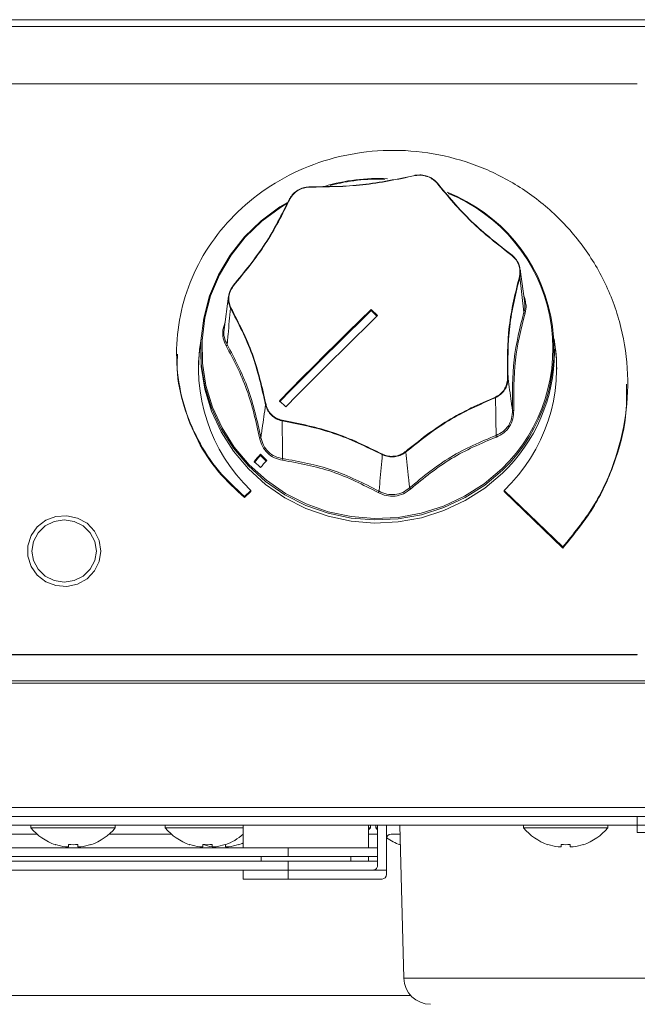
# Model space of a CAD drawing. Units: millimetres. Extents: x 78 to 2050, y 70 to 1414.
# Drawn here: x 521 to 590, y 376 to 486 of the extents above; entities that cross this region are included whole.
import ezdxf

# ---------------------------------------------------------------- set-up
doc = ezdxf.new("R2010")
doc.units = ezdxf.units.MM
doc.header["$LTSCALE"] = 5

msp = doc.modelspace()

# ---------------------------------------------------------------- linework, layer by layer
at = {"color": 0, "linetype": 'Continuous', "lineweight": 15}
for p, q in [((305.201, 486.049), (605.133, 486.049)), ((604.167, 485.308), (306.167, 485.308)), ((519.081, 486.059), (521.246, 486.059)), ((521.246, 486.059), (523.667, 486.059)), ((521.246, 486.059), (521.246, 486.049)), ((523.667, 486.059), (523.667, 486.049)), ((523.667, 486.059), (525.167, 486.059)), ((525.167, 486.059), (525.167, 486.049)), ((525.167, 486.059), (597.167, 486.059)), ((551.019, 486.059), (551.019, 486.06)), ((572.874, 486.059), (572.874, 486.06)), ((590.167, 478.881), (320.167, 478.881)), ((565.338, 468.668), (565.362, 468.673)), ((565.365, 468.674), (565.342, 468.67)), ((565.362, 468.673), (565.39, 468.678)), ((565.393, 468.679), (565.365, 468.674)), ((565.377, 468.641), (565.356, 468.637)), ((565.404, 468.646), (565.377, 468.641)), ((567.757, 467.836), (567.739, 467.856)), ((567.77, 467.821), (567.757, 467.836)), ((567.794, 467.854), (567.775, 467.874)), ((567.781, 467.87), (567.799, 467.849)), ((567.808, 467.837), (567.794, 467.854)), ((567.799, 467.849), (567.815, 467.831)), ((553.536, 467.352), (553.508, 467.351)), ((553.538, 467.387), (553.509, 467.385)), ((553.511, 467.386), (553.54, 467.386)), ((553.557, 467.353), (553.536, 467.352)), ((553.561, 467.388), (553.538, 467.387)), ((553.54, 467.386), (553.564, 467.387)), ((551.342, 466.038), (551.353, 466.059)), ((551.359, 466.065), (551.348, 466.045)), ((551.353, 466.059), (551.366, 466.084)), ((551.372, 466.089), (551.359, 466.065)), ((551.401, 466.056), (551.392, 466.039)), ((551.414, 466.08), (551.401, 466.056)), ((576.182, 459.698), (576.166, 459.711)), ((576.204, 459.68), (576.182, 459.698)), ((576.209, 459.724), (576.191, 459.739)), ((576.193, 459.738), (576.212, 459.723)), ((576.231, 459.706), (576.209, 459.724)), ((576.212, 459.723), (576.233, 459.706)), ((577.598, 454.392), (577.1, 458.132)), ((577.011, 457.38), (577.015, 457.399)), ((577.015, 457.399), (577.021, 457.425)), ((577.064, 457.369), (577.059, 457.346)), ((577.059, 457.346), (577.505, 453.374)), ((577.07, 457.396), (577.064, 457.369)), ((545.006, 456.307), (545.024, 456.329)), ((545.027, 456.331), (545.01, 456.308)), ((545.024, 456.329), (545.039, 456.348)), ((545.041, 456.349), (545.027, 456.331)), ((545.062, 456.311), (545.045, 456.289)), ((545.074, 456.327), (545.062, 456.311)), ((544.527, 455.161), (544.032, 451.442)), ((544.735, 453.851), (544.723, 453.876)), ((544.745, 453.829), (544.735, 453.851)), ((544.768, 453.914), (544.779, 453.89)), ((544.779, 453.89), (544.788, 453.873)), ((560.46, 453.682), (561.167, 452.999)), ((560.46, 453.682), (560.46, 453.553)), ((561.1, 452.935), (560.46, 453.553)), ((544.14, 452.251), (543.901, 451.394)), ((541.417, 449.235), (541.417, 448.895)), ((580.917, 448.895), (580.917, 449.235)), ((538.724, 448.839), (538.724, 448.678)), ((575.68, 445.934), (575.681, 445.962)), ((575.681, 445.962), (575.681, 445.982)), ((575.733, 445.974), (575.732, 445.95)), ((575.732, 445.95), (575.732, 445.922)), ((589.096, 445.3), (589.096, 445.462)), ((550.914, 442.803), (550.207, 443.486)), ((574.321, 443.891), (574.339, 443.899)), ((574.359, 443.838), (574.337, 443.827)), ((574.339, 443.899), (574.364, 443.911)), ((574.384, 443.85), (574.359, 443.838)), ((548.664, 443.004), (548.658, 443.027)), ((548.671, 442.977), (548.664, 443.004)), ((548.71, 443.047), (548.715, 443.027)), ((548.715, 443.027), (548.722, 443)), ((550.49, 441.24), (550.462, 441.247)), ((550.471, 441.311), (550.498, 441.305)), ((550.514, 441.235), (550.49, 441.24)), ((550.498, 441.305), (550.518, 441.3)), ((548.085, 437.501), (548.793, 436.818)), ((548.085, 437.501), (548.085, 437.363)), ((548.726, 436.744), (548.085, 437.363)), ((561.719, 437.445), (561.697, 437.455)), ((561.745, 437.433), (561.719, 437.445)), ((561.726, 437.512), (561.745, 437.503)), ((561.745, 437.503), (561.77, 437.492)), ((564.228, 437.759), (564.25, 437.776)), ((564.25, 437.776), (564.267, 437.789)), ((564.285, 437.724), (564.262, 437.707)), ((564.305, 437.739), (564.285, 437.724)), ((548.085, 436.032), (547.378, 436.715)), ((546.318, 432.791), (547.025, 433.474)), ((547.025, 433.474), (547.025, 433.345)), ((575.309, 433.474), (581.85, 427.157)), ((575.309, 433.474), (575.309, 433.345)), ((547.025, 433.345), (546.318, 432.662)), ((546.318, 432.791), (546.318, 432.662)), ((581.85, 427.027), (575.309, 433.345)), ((581.85, 427.157), (581.85, 427.027)), ((320.167, 415.13), (590.167, 415.13)), ((320.167, 415.104), (590.167, 415.104)), ((590.167, 415.13), (590.167, 415.104)), ((306.167, 412.176), (604.167, 412.176)), ((604.167, 411.917), (306.167, 411.917)), ((306.167, 398.049), (604.167, 398.049)), ((604.167, 397.049), (306.167, 397.049)), ((590.167, 396.049), (320.167, 396.049)), ((522.467, 396.049), (522.467, 395.761)), ((531.867, 395.761), (531.867, 396.049)), ((537.467, 396.049), (537.467, 395.761)), ((546.167, 393.549), (546.167, 396.049)), ((560.167, 396.049), (560.167, 393.549)), ((560.367, 395.761), (560.367, 396.049)), ((560.967, 396.049), (560.967, 395.761)), ((561.167, 391.549), (561.167, 396.049)), ((562.167, 396.049), (562.167, 391.049)), ((563.667, 396.049), (564.094, 378.974)), ((577.467, 396.049), (577.467, 395.761)), ((586.867, 395.761), (586.867, 396.049)), ((590.167, 396.049), (590.167, 397.049)), ((590.167, 396.049), (590.167, 395.249)), ((600.167, 396.049), (590.167, 396.049)), ((523.161, 395.049), (507.173, 395.049)), ((527.167, 395.761), (522.467, 395.761)), ((531.867, 395.761), (527.167, 395.761)), ((538.161, 395.049), (531.173, 395.049)), ((542.167, 395.761), (537.467, 395.761)), ((546.167, 395.761), (542.167, 395.761)), ((560.167, 395.531), (560.367, 395.761)), ((560.367, 395.761), (560.167, 395.761)), ((561.167, 395.049), (560.167, 395.049)), ((560.967, 395.761), (561.167, 395.531)), ((561.167, 395.761), (560.967, 395.761)), ((562.667, 395.049), (563.692, 395.049)), ((582.167, 395.761), (577.467, 395.761)), ((586.867, 395.761), (582.167, 395.761)), ((590.167, 395.249), (600.167, 395.249)), ((525.182, 393.881), (525.192, 393.9)), ((526.652, 393.9), (526.652, 393.631)), ((527.682, 393.631), (527.682, 393.9)), ((529.142, 393.9), (529.151, 393.881)), ((540.182, 393.881), (540.192, 393.9)), ((541.652, 393.9), (541.652, 393.631)), ((541.682, 393.881), (541.692, 393.9)), ((542.682, 393.631), (542.682, 393.9)), ((544.142, 393.9), (544.151, 393.881)), ((544.182, 393.631), (544.182, 393.9)), ((545.642, 393.9), (545.651, 393.881)), ((563.682, 393.881), (563.692, 393.9)), ((580.182, 393.881), (580.192, 393.9)), ((581.652, 393.9), (581.652, 393.631)), ((582.682, 393.631), (582.682, 393.9)), ((584.142, 393.9), (584.151, 393.881)), ((361.167, 393.549), (551.167, 393.549)), ((526.652, 393.631), (526.316, 393.631)), ((528.017, 393.631), (527.682, 393.631)), ((541.652, 393.631), (541.316, 393.631)), ((543.017, 393.631), (542.682, 393.631)), ((543.152, 393.631), (543.017, 393.631)), ((543.152, 393.651), (543.152, 393.631)), ((544.517, 393.631), (544.182, 393.631)), ((551.167, 393.549), (551.167, 392.549)), ((551.167, 393.549), (561.167, 393.549)), ((581.652, 393.631), (581.316, 393.631)), ((583.017, 393.631), (582.682, 393.631)), ((361.167, 392.549), (551.167, 392.549)), ((361.167, 392.049), (551.167, 392.049)), ((548.167, 392.549), (548.167, 392.049)), ((551.167, 392.549), (561.167, 392.549)), ((551.167, 392.049), (551.167, 391.049)), ((551.167, 392.049), (561.167, 392.049)), ((558.167, 392.549), (558.167, 392.049)), ((560.167, 392.549), (560.167, 392.049)), ((506.167, 391.049), (546.167, 391.049)), ((546.167, 390.049), (546.167, 391.049)), ((546.167, 391.049), (551.167, 391.049)), ((551.167, 391.049), (551.167, 390.049)), ((560.667, 391.049), (551.167, 391.049)), ((562.167, 391.049), (560.667, 391.049)), ((562.167, 391.049), (562.167, 390.549)), ((551.167, 390.049), (546.167, 390.049)), ((561.667, 390.049), (551.167, 390.049)), ((564.094, 378.974), (594.24, 378.974)), ((564.857, 377.049), (345.477, 377.049))]:
    msp.add_line(p, q, dxfattribs=at)
at = {"color": 0, "linetype": 'Continuous', "lineweight": 15, "flags": 128}
for points in [[(551.094, 465.645), (550.263, 465.142), (548.166, 463.596), (546.3, 461.794), (544.7, 459.768), (543.393, 457.554), (542.404, 455.191), (541.75, 452.722), (541.442, 450.191), (541.486, 447.643), (541.881, 445.124), (542.621, 442.677), (543.691, 440.348), (545.073, 438.178), (546.743, 436.204), (548.67, 434.463), (550.819, 432.986), (553.154, 431.799), (555.632, 430.923), (558.208, 430.374), (560.837, 430.161), (563.472, 430.289), (566.066, 430.755), (568.572, 431.55), (570.947, 432.661), (573.146, 434.068), (575.132, 435.746), (575.132, 435.746)], [(551.02, 465.513), (550.33, 465.091), (548.246, 463.555), (546.391, 461.764), (544.801, 459.751), (543.503, 457.55), (542.519, 455.202), (541.869, 452.749), (541.563, 450.233), (541.607, 447.701), (542, 445.197), (542.735, 442.765), (543.798, 440.45), (545.172, 438.293), (546.831, 436.332), (548.746, 434.602), (550.883, 433.134), (553.203, 431.954), (555.666, 431.083), (558.226, 430.537), (560.839, 430.326), (563.458, 430.453), (566.036, 430.916), (568.527, 431.707), (570.886, 432.811), (573.073, 434.209), (575.046, 435.876), (575.046, 435.876)], [(550.207, 443.486), (551.481, 444.783), (552.757, 446.074), (554.037, 447.359), (555.319, 448.638), (556.602, 449.91), (557.887, 451.175), (559.173, 452.433), (560.46, 453.682)], [(560.46, 453.553), (559.173, 452.304), (557.887, 451.046), (556.602, 449.781), (555.319, 448.509), (554.037, 447.229), (552.757, 445.944), (551.48, 444.652), (550.207, 443.355)], [(561.167, 452.999), (559.88, 451.75), (558.594, 450.492), (557.309, 449.227), (556.026, 447.955), (554.744, 446.676), (553.465, 445.391), (552.188, 444.1), (550.914, 442.803)], [(541.417, 448.895), (541.486, 447.303), (541.881, 444.783), (542.621, 442.337), (543.691, 440.007), (545.073, 437.837), (546.743, 435.863), (548.67, 434.123), (550.819, 432.645), (553.154, 431.458), (555.632, 430.582), (558.208, 430.033), (560.837, 429.82), (563.472, 429.948), (566.066, 430.414), (568.572, 431.209), (570.947, 432.321), (573.146, 433.728), (575.132, 435.405)], [(530.267, 426.695), (530.085, 427.862), (529.555, 428.926), (528.723, 429.791), (527.665, 430.381), (526.473, 430.644), (525.255, 430.556), (524.117, 430.125), (523.161, 429.389), (522.473, 428.413), (522.113, 427.285), (522.113, 426.105), (522.473, 424.977), (523.161, 424.001), (524.117, 423.265), (525.255, 422.834), (526.473, 422.746), (527.665, 423.008), (528.723, 423.599), (529.555, 424.464), (530.085, 425.528), (530.267, 426.695)], [(526.167, 423.218), (527.279, 423.388), (528.283, 423.882), (529.079, 424.651), (529.591, 425.62), (529.767, 426.695), (529.591, 427.769), (529.079, 428.739), (528.283, 429.508), (527.279, 430.002), (526.167, 430.172), (525.054, 430.002), (524.051, 429.508), (523.254, 428.739), (522.743, 427.769), (522.567, 426.695), (522.743, 425.62), (523.254, 424.651), (524.051, 423.882), (525.054, 423.388), (526.167, 423.218)], [(545.651, 393.881), (546.042, 394.03), (546.167, 394.085)]]:
    msp.add_lwpolyline(points, dxfattribs=at)
at = {"color": 0, "linetype": 'Continuous', "lineweight": 15}
for centre, radius, start, end in [((561.166, 447.909), 20.404, 86.87512, 106.89055), ((561.166, 447.959), 20.284, 87.67558, 105.08509), ((562.055, 449.267), 18.811, 314.04327, 68.51914), ((562.053, 449.314), 18.692, 314.03697, 68.07972), ((559.846, 447.004), 18.679, 170.1523, 179.99759), ((560.07, 447.147), 18.898, 170.11307, 226.34427), ((562.263, 447.147), 18.898, 313.65573, 9.88693), ((562.488, 447.004), 18.679, 0.00241, 9.8477), ((562.157, 448.954), 18.76, 313.76055, 359.81768), ((740.23, 263.954), 258.917, 137.91138, 138.14535), ((738.011, 266.073), 255.758, 137.95341, 138.19048), ((740.937, 263.271), 258.917, 137.91138, 138.14535), ((527.167, 399.649), 6.1, 219.60193, 251.0141), ((527.167, 399.649), 6.1, 288.9859, 320.39807), ((542.167, 399.649), 6.1, 219.60193, 251.0141), ((542.167, 399.649), 6.1, 288.9859, 311.05335), ((562.667, 394.549), 0.5, 90, 180), ((582.167, 399.649), 6.1, 219.60193, 251.0141), ((582.167, 399.649), 6.1, 288.9859, 320.39807), ((527.167, 399.649), 6.078, 251.04118, 261.95679), ((527.167, 400.636), 6.755, 265.62738, 274.37262), ((527.167, 399.649), 6.078, 278.04321, 288.95882), ((542.167, 399.649), 6.078, 251.04118, 261.95679), ((542.167, 400.636), 6.755, 265.62738, 274.37262), ((543.667, 399.649), 6.078, 251.04118, 260.65058), ((542.167, 399.649), 6.078, 278.04321, 288.95882), ((543.667, 399.649), 6.078, 278.04321, 288.95882), ((565.667, 399.649), 6.1, 235.09601, 251.0141), ((582.167, 399.649), 6.078, 251.04118, 261.95679), ((582.167, 400.636), 6.755, 265.62738, 274.37262), ((582.167, 399.649), 6.078, 278.04321, 288.95882), ((561.667, 390.549), 0.5, 270, 0), ((567.093, 379.049), 3, 181.4321, 270)]:
    msp.add_arc(centre, radius, start, end, dxfattribs=at)
for points, knots in [([(581.85, 427.157), (583.034, 428.604), (585.389, 431.481), (587.713, 436.506), (589.025, 441.769), (589.222, 447.124), (588.347, 452.346), (586.453, 457.24), (583.638, 461.625), (580.035, 465.345), (575.803, 468.273), (571.12, 470.316), (566.179, 471.418), (561.178, 471.563), (556.312, 470.767), (551.765, 469.089), (547.703, 466.618), (544.271, 463.47), (541.584, 459.786), (539.724, 455.726), (538.741, 451.454), (538.646, 447.146), (539.413, 442.964), (541.002, 439.083), (543.273, 435.587), (545.308, 433.718), (546.318, 432.791)], [0, 0, 0, 0, 0.0481916, 0.0958155, 0.1428732, 0.1893619, 0.235283, 0.280638, 0.3254241, 0.3696426, 0.4132952, 0.4563789, 0.4988952, 0.5408455, 0.5822272, 0.6230415, 0.66329, 0.70297, 0.7420828, 0.7806298, 0.8186084, 0.85602, 0.892866, 0.9291437, 0.9648546, 1, 1, 1, 1]), ([(565.34, 468.669), (565.34, 468.67), (565.342, 468.672), (565.346, 468.666), (565.351, 468.655), (565.355, 468.643), (565.356, 468.637)], [0, 0, 0, 0, 0.2499757, 0.4998985, 0.749698, 1, 1, 1, 1]), ([(565.362, 468.673), (565.363, 468.674), (565.364, 468.677), (565.368, 468.669), (565.373, 468.657), (565.375, 468.646), (565.377, 468.641)], [0, 0, 0, 0, 0.2796548, 0.5591625, 0.7794253, 1, 1, 1, 1]), ([(565.39, 468.678), (565.61, 468.7), (566.051, 468.743), (566.709, 468.6), (567.314, 468.317), (567.625, 468.019), (567.781, 467.87)], [0, 0, 0, 0, 0.2497262, 0.5004787, 0.7506354, 1, 1, 1, 1]), ([(565.39, 468.678), (565.391, 468.679), (565.392, 468.681), (565.396, 468.674), (565.4, 468.661), (565.403, 468.651), (565.404, 468.646)], [0, 0, 0, 0, 0.2796731, 0.5592126, 0.7794644, 1, 1, 1, 1]), ([(567.739, 467.856), (567.59, 468), (567.286, 468.291), (566.692, 468.57), (566.046, 468.711), (565.615, 468.667), (565.404, 468.646)], [0, 0, 0, 0, 0.2456662, 0.5, 0.7543338, 1, 1, 1, 1]), ([(565.356, 468.637), (563.416, 468.229), (559.536, 467.412), (555.55, 467.372), (553.557, 467.353)], [0, 0, 0, 0, 0.4999948, 1, 1, 1, 1]), ([(567.781, 467.87), (567.779, 467.872), (567.777, 467.875), (567.766, 467.873), (567.753, 467.866), (567.744, 467.86), (567.739, 467.856)], [0, 0, 0, 0, 0.2796731, 0.5592126, 0.7794645, 1, 1, 1, 1]), ([(567.799, 467.849), (567.798, 467.851), (567.796, 467.855), (567.785, 467.853), (567.771, 467.846), (567.762, 467.84), (567.757, 467.836)], [0, 0, 0, 0, 0.279655, 0.5591625, 0.7794252, 1, 1, 1, 1]), ([(567.814, 467.833), (567.812, 467.835), (567.81, 467.838), (567.8, 467.837), (567.787, 467.831), (567.776, 467.824), (567.77, 467.821)], [0, 0, 0, 0, 0.2499585, 0.4999172, 0.7497125, 1, 1, 1, 1]), ([(551.366, 466.084), (551.483, 466.262), (551.718, 466.619), (552.241, 467.026), (552.85, 467.308), (553.291, 467.36), (553.511, 467.386)], [0, 0, 0, 0, 0.2497262, 0.5004785, 0.7506353, 1, 1, 1, 1]), ([(553.508, 467.351), (553.296, 467.326), (552.865, 467.276), (552.267, 467), (551.753, 466.601), (551.525, 466.251), (551.414, 466.08)], [0, 0, 0, 0, 0.2456662, 0.5, 0.7543338, 1, 1, 1, 1]), ([(553.511, 467.386), (553.511, 467.386), (553.51, 467.388), (553.509, 467.38), (553.508, 467.367), (553.508, 467.356), (553.508, 467.351)], [0, 0, 0, 0, 0.2796734, 0.5592126, 0.7794643, 1, 1, 1, 1]), ([(553.538, 467.386), (553.537, 467.384), (553.537, 467.381), (553.536, 467.368), (553.536, 467.357), (553.536, 467.352)], [0, 0, 0, 0, 0.3370645, 0.6682974, 1, 1, 1, 1]), ([(553.54, 467.386), (553.539, 467.388), (553.538, 467.39), (553.538, 467.387), (553.538, 467.386)], [0, 0, 0, 0, 0.8347364, 1, 1, 1, 1]), ([(553.562, 467.387), (553.562, 467.388), (553.561, 467.39), (553.559, 467.384), (553.558, 467.371), (553.557, 467.359), (553.557, 467.353)], [0, 0, 0, 0, 0.2499584, 0.4999171, 0.7497126, 1, 1, 1, 1]), ([(551.392, 466.039), (550.539, 464.331), (548.833, 460.916), (546.327, 457.857), (545.074, 456.327)], [0, 0, 0, 0, 0.4999478, 1, 1, 1, 1]), ([(551.343, 466.04), (551.344, 466.042), (551.347, 466.046), (551.358, 466.048), (551.373, 466.045), (551.386, 466.041), (551.392, 466.039)], [0, 0, 0, 0, 0.2499764, 0.4998988, 0.7496976, 1, 1, 1, 1]), ([(551.353, 466.059), (551.354, 466.061), (551.357, 466.066), (551.369, 466.066), (551.385, 466.063), (551.396, 466.058), (551.401, 466.056)], [0, 0, 0, 0, 0.2796555, 0.5591625, 0.7794249, 1, 1, 1, 1]), ([(551.366, 466.084), (551.368, 466.086), (551.37, 466.09), (551.383, 466.09), (551.398, 466.086), (551.408, 466.082), (551.414, 466.08)], [0, 0, 0, 0, 0.2796737, 0.5592126, 0.7794641, 1, 1, 1, 1]), ([(576.194, 459.738), (576.194, 459.739), (576.194, 459.74), (576.188, 459.735), (576.179, 459.725), (576.17, 459.716), (576.166, 459.711)], [0, 0, 0, 0, 0.2499759, 0.4998986, 0.7496979, 1, 1, 1, 1]), ([(576.209, 459.724), (576.207, 459.723), (576.204, 459.72), (576.194, 459.71), (576.186, 459.702), (576.182, 459.698)], [0, 0, 0, 0, 0.3569977, 0.6782712, 1, 1, 1, 1]), ([(576.231, 459.706), (576.229, 459.705), (576.225, 459.702), (576.215, 459.692), (576.207, 459.684), (576.204, 459.68)], [0, 0, 0, 0, 0.366575, 0.6830835, 1, 1, 1, 1]), ([(577.021, 457.425), (577.047, 457.625), (577.099, 458.034), (576.956, 458.655), (576.665, 459.232), (576.356, 459.532), (576.204, 459.68)], [0, 0, 0, 0, 0.2456662, 0.5, 0.7543338, 1, 1, 1, 1]), ([(576.212, 459.723), (576.212, 459.725), (576.212, 459.726), (576.209, 459.724), (576.209, 459.724)], [0, 0, 0, 0, 0.8894665, 1, 1, 1, 1]), ([(576.233, 459.706), (576.234, 459.707), (576.234, 459.708), (576.231, 459.706), (576.231, 459.706)], [0, 0, 0, 0, 0.919613, 1, 1, 1, 1]), ([(576.233, 459.706), (576.39, 459.551), (576.703, 459.242), (577, 458.686), (577.063, 458.298), (577.091, 458.12)], [0, 0, 0, 0, 0.3509242, 0.7032905, 1, 1, 1, 1]), ([(577.091, 458.12), (577.099, 458.088), (577.155, 457.848), (577.109, 457.606), (577.07, 457.396)], [0, 0, 0, 0, 0.1352784, 1, 1, 1, 1]), ([(575.681, 445.982), (575.668, 447.94), (575.642, 451.855), (576.555, 455.538), (577.011, 457.38)], [0, 0, 0, 0, 0.5000052, 1, 1, 1, 1]), ([(577.06, 457.348), (577.059, 457.351), (577.057, 457.356), (577.046, 457.364), (577.03, 457.373), (577.017, 457.377), (577.011, 457.38)], [0, 0, 0, 0, 0.2499584, 0.4999171, 0.7497126, 1, 1, 1, 1]), ([(577.064, 457.369), (577.064, 457.372), (577.062, 457.378), (577.049, 457.386), (577.033, 457.394), (577.021, 457.397), (577.015, 457.399)], [0, 0, 0, 0, 0.2796548, 0.5591625, 0.7794253, 1, 1, 1, 1]), ([(577.07, 457.396), (577.069, 457.399), (577.067, 457.404), (577.054, 457.413), (577.038, 457.42), (577.027, 457.423), (577.021, 457.425)], [0, 0, 0, 0, 0.2796731, 0.5592126, 0.7794645, 1, 1, 1, 1]), ([(544.529, 455.147), (544.568, 455.35), (544.646, 455.765), (544.885, 456.124), (545.006, 456.307)], [0, 0, 0, 0, 0.4885197, 1, 1, 1, 1]), ([(545.045, 456.289), (544.93, 456.112), (544.696, 455.752), (544.544, 455.127), (544.549, 454.491), (544.696, 454.104), (544.768, 453.914)], [0, 0, 0, 0, 0.2456662, 0.5, 0.7543338, 1, 1, 1, 1]), ([(545.006, 456.307), (545.007, 456.308), (545.008, 456.31), (545.018, 456.306), (545.031, 456.298), (545.04, 456.292), (545.045, 456.289)], [0, 0, 0, 0, 0.279673, 0.5592126, 0.7794645, 1, 1, 1, 1]), ([(545.024, 456.329), (545.024, 456.33), (545.025, 456.332), (545.035, 456.328), (545.047, 456.321), (545.057, 456.314), (545.062, 456.311)], [0, 0, 0, 0, 0.2796547, 0.5591625, 0.7794253, 1, 1, 1, 1]), ([(545.038, 456.347), (545.038, 456.348), (545.039, 456.35), (545.047, 456.346), (545.059, 456.339), (545.069, 456.331), (545.074, 456.327)], [0, 0, 0, 0, 0.2499583, 0.4999171, 0.7497127, 1, 1, 1, 1]), ([(544.723, 453.876), (544.652, 454.073), (544.511, 454.469), (544.469, 454.919), (544.526, 455.137), (544.529, 455.147)], [0, 0, 0, 0, 0.4873038, 0.9766104, 1, 1, 1, 1]), ([(577.698, 454.389), (577.682, 454.62), (577.663, 454.902), (577.518, 455.152), (577.491, 455.198)], [0, 0, 0, 0, 0.815271, 1, 1, 1, 1]), ([(577.505, 453.374), (577.578, 453.65), (577.667, 453.993), (577.586, 454.349), (577.571, 454.418)], [0, 0, 0, 0, 0.8045326, 1, 1, 1, 1]), ([(577.632, 453.262), (577.708, 453.556), (577.804, 453.927), (577.716, 454.31), (577.698, 454.389)], [0, 0, 0, 0, 0.7928373, 1, 1, 1, 1]), ([(544.37, 449.768), (544.371, 449.782), (544.375, 449.82), (544.385, 449.932), (544.418, 450.294), (544.54, 451.61), (544.655, 452.851), (544.745, 453.829)], [0, 0, 0, 0, 0.0102858, 0.0275335, 0.0829145, 0.2772192, 1, 1, 1, 1]), ([(544.723, 453.876), (544.724, 453.879), (544.725, 453.885), (544.737, 453.896), (544.752, 453.906), (544.762, 453.912), (544.768, 453.914)], [0, 0, 0, 0, 0.279673, 0.5592126, 0.7794645, 1, 1, 1, 1]), ([(544.735, 453.851), (544.735, 453.854), (544.736, 453.859), (544.748, 453.871), (544.763, 453.882), (544.774, 453.887), (544.779, 453.89)], [0, 0, 0, 0, 0.2796547, 0.5591625, 0.7794253, 1, 1, 1, 1]), ([(544.744, 453.831), (544.745, 453.834), (544.746, 453.84), (544.756, 453.851), (544.77, 453.862), (544.782, 453.869), (544.788, 453.873)], [0, 0, 0, 0, 0.2499756, 0.4998984, 0.7496981, 1, 1, 1, 1]), ([(544.788, 453.873), (545.665, 452.176), (547.418, 448.783), (548.279, 444.959), (548.71, 443.047)], [0, 0, 0, 0, 0.5000106, 1, 1, 1, 1]), ([(577.505, 453.374), (577.067, 451.637), (576.19, 448.162), (576.215, 444.335), (576.228, 442.422)], [0, 0, 0, 0, 0.4999977, 1, 1, 1, 1]), ([(576.367, 442.411), (576.357, 444.306), (576.338, 448.097), (577.201, 451.541), (577.632, 453.262)], [0, 0, 0, 0, 0.5000001, 1, 1, 1, 1]), ([(577.505, 453.374), (577.507, 453.365), (577.51, 453.347), (577.537, 453.316), (577.578, 453.287), (577.614, 453.27), (577.632, 453.262)], [0, 0, 0, 0, 0.2499738, 0.4999463, 0.7498175, 1, 1, 1, 1]), ([(543.901, 451.394), (543.89, 451.08), (543.868, 450.452), (544.13, 449.904), (544.261, 449.63)], [0, 0, 0, 0, 0.4993382, 1, 1, 1, 1]), ([(544.041, 451.464), (544.037, 451.451), (543.952, 451.153), (544.028, 450.535), (544.256, 450.024), (544.37, 449.768)], [0, 0, 0, 0, 0.0207407, 0.5094917, 1, 1, 1, 1]), ([(544.37, 449.768), (544.37, 449.759), (544.368, 449.74), (544.345, 449.704), (544.31, 449.666), (544.278, 449.642), (544.261, 449.63)], [0, 0, 0, 0, 0.2499753, 0.4999482, 0.749819, 1, 1, 1, 1]), ([(544.261, 449.63), (545.093, 448.046), (546.757, 444.878), (547.582, 441.175), (547.995, 439.323)], [0, 0, 0, 0, 0.5, 1, 1, 1, 1]), ([(548.139, 439.365), (547.725, 441.234), (546.897, 444.974), (545.213, 448.17), (544.37, 449.768)], [0, 0, 0, 0, 0.4999977, 1, 1, 1, 1]), ([(546.318, 432.662), (545.309, 433.589), (543.275, 435.457), (540.993, 438.954), (539.446, 442.834), (538.71, 446.16), (538.802, 448.129), (538.829, 448.692)], [0, 0, 0, 0, 0.2214362, 0.4464354, 0.6750057, 0.9071564, 1, 1, 1, 1]), ([(574.364, 443.911), (574.546, 444.015), (574.915, 444.228), (575.331, 444.722), (575.614, 445.302), (575.659, 445.726), (575.68, 445.934)], [0, 0, 0, 0, 0.2456662, 0.5, 0.7543338, 1, 1, 1, 1]), ([(575.732, 445.922), (575.709, 445.706), (575.663, 445.273), (575.373, 444.682), (574.95, 444.179), (574.572, 443.96), (574.384, 443.85)], [0, 0, 0, 0, 0.2493647, 0.4995215, 0.7502738, 1, 1, 1, 1]), ([(575.732, 445.922), (575.731, 445.923), (575.729, 445.926), (575.717, 445.93), (575.701, 445.933), (575.687, 445.934), (575.68, 445.934)], [0, 0, 0, 0, 0.250284, 0.5000821, 0.7500412, 1, 1, 1, 1]), ([(575.733, 445.973), (575.732, 445.974), (575.73, 445.976), (575.718, 445.979), (575.702, 445.981), (575.688, 445.982), (575.681, 445.982)], [0, 0, 0, 0, 0.249976, 0.4998986, 0.7496978, 1, 1, 1, 1]), ([(575.732, 445.95), (575.731, 445.951), (575.729, 445.954), (575.716, 445.958), (575.699, 445.96), (575.687, 445.961), (575.681, 445.962)], [0, 0, 0, 0, 0.2796551, 0.5591625, 0.7794251, 1, 1, 1, 1]), ([(576.228, 442.422), (576.226, 442.434), (576.221, 442.466), (576.208, 442.564), (576.164, 442.879), (576.003, 444.031), (575.852, 445.117), (575.733, 445.974)], [0, 0, 0, 0, 0.0102858, 0.0275335, 0.0829145, 0.2772192, 1, 1, 1, 1]), ([(588.979, 445.32), (588.977, 444.105), (588.972, 441.09), (587.686, 436.377), (585.395, 431.351), (583.036, 428.474), (581.85, 427.027)], [0, 0, 0, 0, 0.1818568, 0.4513262, 0.7240374, 1, 1, 1, 1]), ([(574.338, 443.829), (574.338, 443.832), (574.338, 443.837), (574.335, 443.853), (574.329, 443.871), (574.324, 443.884), (574.321, 443.891)], [0, 0, 0, 0, 0.2499583, 0.4999171, 0.7497127, 1, 1, 1, 1]), ([(574.337, 443.827), (574.353, 442.813), (574.375, 441.527), (574.396, 440.137), (574.402, 439.748), (574.403, 439.632), (574.403, 439.617)], [0, 0, 0, 0, 0.7228384, 0.9171288, 0.9897277, 1, 1, 1, 1]), ([(574.359, 443.838), (574.359, 443.841), (574.359, 443.847), (574.354, 443.864), (574.347, 443.882), (574.342, 443.894), (574.339, 443.899)], [0, 0, 0, 0, 0.2796555, 0.5591625, 0.7794249, 1, 1, 1, 1]), ([(574.384, 443.85), (574.384, 443.853), (574.384, 443.859), (574.38, 443.874), (574.373, 443.892), (574.367, 443.905), (574.364, 443.911)], [0, 0, 0, 0, 0.2499591, 0.499918, 0.7497158, 1, 1, 1, 1]), ([(548.658, 443.027), (548.533, 442.144), (548.375, 441.023), (548.203, 439.816), (548.155, 439.477), (548.141, 439.377), (548.139, 439.365)], [0, 0, 0, 0, 0.7227711, 0.9170782, 0.9897119, 1, 1, 1, 1]), ([(548.71, 443.047), (548.703, 443.045), (548.69, 443.042), (548.673, 443.036), (548.662, 443.03), (548.66, 443.028), (548.659, 443.026)], [0, 0, 0, 0, 0.2503026, 0.5001012, 0.7500235, 1, 1, 1, 1]), ([(548.664, 443.004), (548.665, 443.005), (548.667, 443.009), (548.68, 443.015), (548.697, 443.022), (548.709, 443.025), (548.715, 443.027)], [0, 0, 0, 0, 0.2796557, 0.5591625, 0.7794248, 1, 1, 1, 1]), ([(548.671, 442.977), (548.672, 442.979), (548.674, 442.982), (548.686, 442.988), (548.702, 442.994), (548.715, 442.998), (548.722, 443)], [0, 0, 0, 0, 0.2499592, 0.4999181, 0.7497157, 1, 1, 1, 1]), ([(550.462, 441.247), (550.253, 441.312), (549.833, 441.443), (549.304, 441.844), (548.888, 442.358), (548.743, 442.771), (548.671, 442.977)], [0, 0, 0, 0, 0.2493648, 0.4995217, 0.7502739, 1, 1, 1, 1]), ([(548.722, 443), (548.79, 442.802), (548.929, 442.398), (549.338, 441.893), (549.859, 441.501), (550.269, 441.373), (550.471, 441.311)], [0, 0, 0, 0, 0.2456662, 0.5, 0.7543338, 1, 1, 1, 1]), ([(574.403, 439.617), (574.671, 439.743), (575.206, 439.995), (575.805, 440.675), (576.186, 441.507), (576.214, 442.116), (576.228, 442.422)], [0, 0, 0, 0, 0.2504789, 0.5000594, 0.7497817, 1, 1, 1, 1]), ([(574.43, 439.434), (574.714, 439.568), (575.282, 439.837), (575.917, 440.56), (576.322, 441.441), (576.352, 442.088), (576.367, 442.411)], [0, 0, 0, 0, 0.2503601, 0.5000576, 0.7498957, 1, 1, 1, 1]), ([(576.228, 442.422), (576.23, 442.42), (576.235, 442.416), (576.265, 442.413), (576.31, 442.411), (576.348, 442.411), (576.367, 442.411)], [0, 0, 0, 0, 0.2499754, 0.4999483, 0.7498189, 1, 1, 1, 1]), ([(550.462, 441.247), (550.462, 441.25), (550.461, 441.255), (550.463, 441.271), (550.466, 441.29), (550.469, 441.304), (550.471, 441.311)], [0, 0, 0, 0, 0.2502843, 0.5000819, 0.7500408, 1, 1, 1, 1]), ([(550.49, 441.24), (550.489, 441.243), (550.489, 441.249), (550.491, 441.267), (550.494, 441.286), (550.496, 441.298), (550.498, 441.305)], [0, 0, 0, 0, 0.2796557, 0.5591625, 0.7794248, 1, 1, 1, 1]), ([(550.512, 441.236), (550.512, 441.239), (550.511, 441.244), (550.512, 441.26), (550.514, 441.28), (550.517, 441.293), (550.518, 441.3)], [0, 0, 0, 0, 0.2499765, 0.4998989, 0.7496975, 1, 1, 1, 1]), ([(550.564, 437.023), (550.563, 437.037), (550.563, 437.076), (550.561, 437.192), (550.556, 437.567), (550.54, 438.933), (550.525, 440.22), (550.514, 441.235)], [0, 0, 0, 0, 0.0102878, 0.0275373, 0.082921, 0.2772279, 1, 1, 1, 1]), ([(550.518, 441.3), (552.464, 440.917), (556.356, 440.149), (559.936, 438.391), (561.726, 437.512)], [0, 0, 0, 0, 0.4999894, 1, 1, 1, 1]), ([(547.995, 439.323), (548.014, 439.327), (548.052, 439.335), (548.097, 439.347), (548.129, 439.357), (548.136, 439.362), (548.139, 439.365)], [0, 0, 0, 0, 0.250181, 0.5000519, 0.7500246, 1, 1, 1, 1]), ([(547.995, 439.323), (548.08, 439.01), (548.251, 438.385), (548.849, 437.614), (549.638, 437.049), (550.259, 436.908), (550.569, 436.837)], [0, 0, 0, 0, 0.2503601, 0.5000573, 0.7498954, 1, 1, 1, 1]), ([(548.139, 439.365), (548.219, 439.069), (548.379, 438.479), (548.943, 437.751), (549.687, 437.22), (550.271, 437.089), (550.564, 437.023)], [0, 0, 0, 0, 0.2504787, 0.5000587, 0.7497811, 1, 1, 1, 1]), ([(574.403, 439.617), (572.672, 438.889), (569.21, 437.432), (566.231, 434.98), (564.742, 433.753)], [0, 0, 0, 0, 0.4999977, 1, 1, 1, 1]), ([(564.857, 433.624), (566.335, 434.837), (569.289, 437.262), (572.716, 438.71), (574.43, 439.434)], [0, 0, 0, 0, 0.4999738, 1, 1, 1, 1]), ([(574.403, 439.617), (574.401, 439.608), (574.397, 439.591), (574.4, 439.546), (574.411, 439.492), (574.424, 439.453), (574.43, 439.434)], [0, 0, 0, 0, 0.2499741, 0.4999464, 0.7498172, 1, 1, 1, 1]), ([(550.564, 437.023), (550.567, 437.014), (550.572, 436.998), (550.576, 436.953), (550.576, 436.898), (550.571, 436.857), (550.569, 436.837)], [0, 0, 0, 0, 0.2499754, 0.4999481, 0.749819, 1, 1, 1, 1]), ([(550.569, 436.837), (552.421, 436.501), (556.125, 435.829), (559.535, 434.096), (561.24, 433.23)], [0, 0, 0, 0, 0.5, 1, 1, 1, 1]), ([(561.697, 437.455), (561.61, 436.473), (561.5, 435.228), (561.38, 433.885), (561.346, 433.508), (561.335, 433.396), (561.334, 433.382)], [0, 0, 0, 0, 0.7228385, 0.9171288, 0.9897277, 1, 1, 1, 1]), ([(561.698, 437.455), (561.699, 437.457), (561.701, 437.462), (561.708, 437.476), (561.716, 437.493), (561.723, 437.506), (561.726, 437.512)], [0, 0, 0, 0, 0.2499583, 0.4999171, 0.7497127, 1, 1, 1, 1]), ([(561.719, 437.445), (561.72, 437.447), (561.722, 437.453), (561.729, 437.469), (561.737, 437.486), (561.742, 437.497), (561.745, 437.503)], [0, 0, 0, 0, 0.2796547, 0.5591625, 0.7794253, 1, 1, 1, 1]), ([(564.262, 437.707), (564.076, 437.588), (563.702, 437.35), (563.046, 437.2), (562.373, 437.207), (561.954, 437.358), (561.745, 437.433)], [0, 0, 0, 0, 0.2493644, 0.4995212, 0.7502737, 1, 1, 1, 1]), ([(561.745, 437.433), (561.746, 437.436), (561.748, 437.441), (561.754, 437.455), (561.761, 437.472), (561.767, 437.485), (561.77, 437.492)], [0, 0, 0, 0, 0.2499585, 0.4999177, 0.7497163, 1, 1, 1, 1]), ([(561.77, 437.492), (561.97, 437.418), (562.378, 437.269), (563.04, 437.262), (563.684, 437.411), (564.049, 437.644), (564.228, 437.759)], [0, 0, 0, 0, 0.2456662, 0.5, 0.7543338, 1, 1, 1, 1]), ([(564.262, 437.707), (564.261, 437.71), (564.259, 437.714), (564.251, 437.727), (564.241, 437.742), (564.232, 437.753), (564.228, 437.759)], [0, 0, 0, 0, 0.2502837, 0.5000824, 0.7500416, 1, 1, 1, 1]), ([(564.285, 437.724), (564.284, 437.726), (564.282, 437.731), (564.273, 437.745), (564.262, 437.761), (564.254, 437.771), (564.25, 437.776)], [0, 0, 0, 0, 0.2796547, 0.5591625, 0.7794253, 1, 1, 1, 1]), ([(564.303, 437.738), (564.302, 437.741), (564.3, 437.745), (564.291, 437.757), (564.28, 437.772), (564.271, 437.783), (564.267, 437.789)], [0, 0, 0, 0, 0.2499756, 0.4998984, 0.7496981, 1, 1, 1, 1]), ([(564.742, 433.753), (564.74, 433.767), (564.736, 433.803), (564.723, 433.913), (564.684, 434.267), (564.543, 435.559), (564.409, 436.778), (564.305, 437.739)], [0, 0, 0, 0, 0.0102858, 0.0275335, 0.0829145, 0.2772192, 1, 1, 1, 1]), ([(561.24, 433.23), (561.537, 433.096), (562.129, 432.827), (563.117, 432.791), (564.076, 433.036), (564.597, 433.428), (564.857, 433.624)], [0, 0, 0, 0, 0.2501039, 0.499942, 0.7496401, 1, 1, 1, 1]), ([(561.334, 433.382), (561.613, 433.255), (562.171, 433.001), (563.102, 432.965), (564.006, 433.197), (564.496, 433.568), (564.742, 433.753)], [0, 0, 0, 0, 0.2502185, 0.499941, 0.7495218, 1, 1, 1, 1]), ([(564.742, 433.753), (564.746, 433.748), (564.755, 433.738), (564.782, 433.708), (564.817, 433.669), (564.844, 433.639), (564.857, 433.624)], [0, 0, 0, 0, 0.2499754, 0.4999482, 0.7498189, 1, 1, 1, 1]), ([(561.334, 433.382), (561.33, 433.376), (561.321, 433.365), (561.298, 433.329), (561.271, 433.283), (561.25, 433.248), (561.24, 433.23)], [0, 0, 0, 0, 0.2499737, 0.4999462, 0.7498176, 1, 1, 1, 1]), ([(560.667, 391.049), (560.723, 391.055), (560.836, 391.066), (560.985, 391.152), (561.098, 391.278), (561.158, 391.419), (561.164, 391.512), (561.167, 391.549)], [0, 0, 0, 0, 0.21446, 0.4289224, 0.6432887, 0.857282, 1, 1, 1, 1])]:
    msp.add_open_spline(points, degree=3, knots=knots, dxfattribs=at)
for points in [[(553.562, 467.387), (555.552, 467.406), (559.531, 467.443), (563.403, 468.261), (565.34, 468.669)], [(576.166, 459.711), (574.6, 460.934), (571.467, 463.379), (569.002, 466.34), (567.77, 467.821)], [(567.814, 467.833), (569.043, 466.354), (571.501, 463.397), (574.63, 460.958), (576.194, 459.738)], [(545.038, 456.347), (546.289, 457.874), (548.792, 460.926), (550.493, 464.336), (551.343, 466.04)], [(577.06, 457.348), (576.603, 455.511), (575.69, 451.835), (575.718, 447.927), (575.733, 445.973)], [(548.659, 443.026), (548.23, 444.935), (547.372, 448.753), (545.62, 452.139), (544.744, 453.831)], [(564.267, 437.789), (565.817, 439.031), (568.917, 441.516), (572.52, 443.099), (574.321, 443.891)], [(574.338, 443.829), (572.54, 443.04), (568.943, 441.462), (565.85, 438.98), (564.303, 437.738)], [(561.698, 437.455), (559.912, 438.333), (556.34, 440.091), (552.455, 440.854), (550.512, 441.236)], [(561.334, 433.382), (559.614, 434.259), (556.174, 436.013), (552.434, 436.686), (550.564, 437.023)]]:
    msp.add_open_spline(points, degree=3, dxfattribs=at)

doc.saveas('drawing.dxf')
